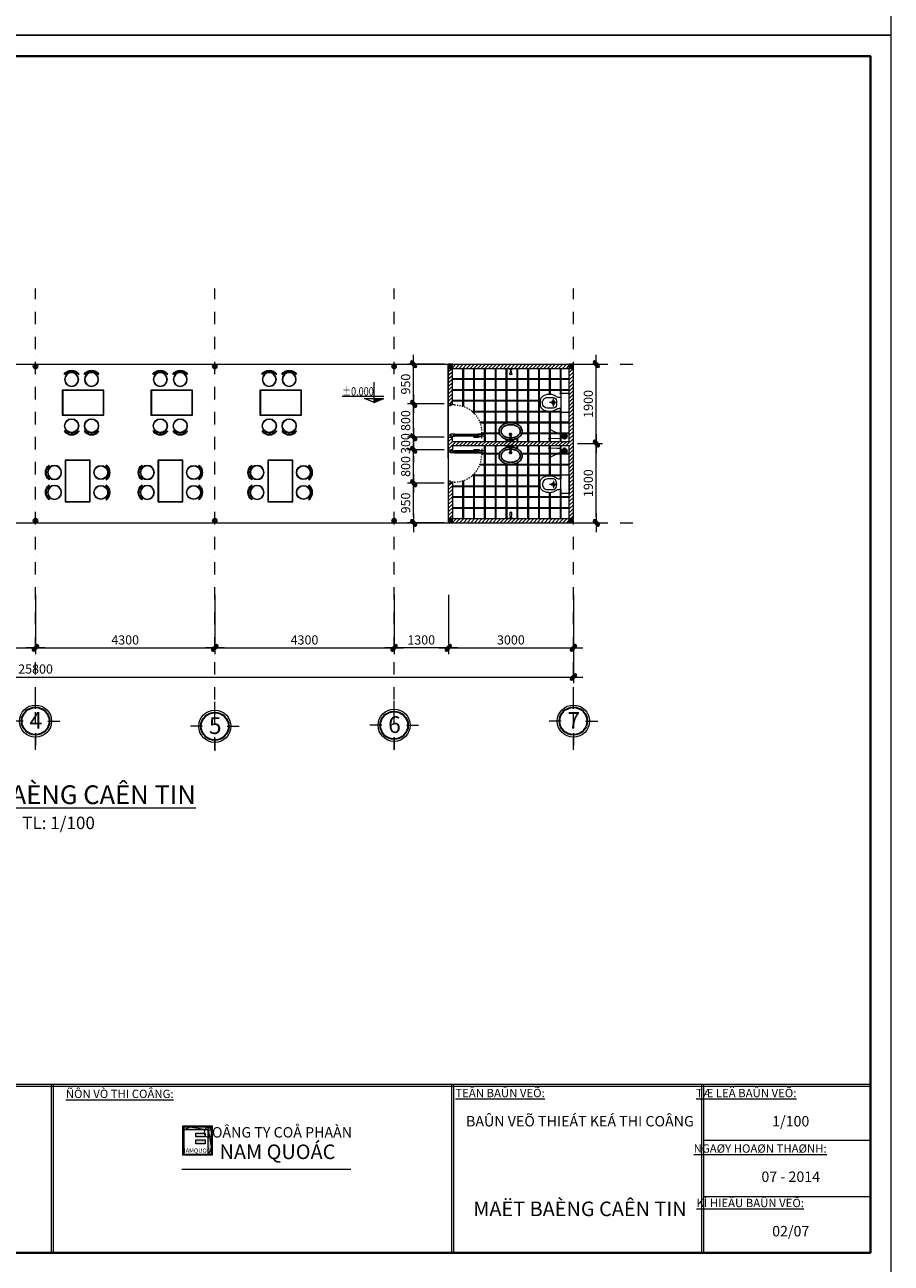
# Model space of a CAD drawing. Units: millimetres. Extents: x 198831 to 273975, y -126062 to 111538.
# Drawn here: x 220051 to 240831, y 22688 to 52388 of the extents above; entities that cross this region are included whole.
import ezdxf
from ezdxf.enums import TextEntityAlignment as Align

# ---------------------------------------------------------------- set-up
doc = ezdxf.new("R2010")
doc.units = ezdxf.units.MM
doc.header["$LTSCALE"] = 2
doc.header["$MEASUREMENT"] = 0
doc.header["$PDMODE"] = 2
doc.header["$PDSIZE"] = 5
doc.linetypes.add('ACAD_ISO03W100', pattern=[30, 12, -18])
doc.linetypes.add('DASHDOT', pattern=[1, 0.5, -0.25, 0, -0.25])
for name, color, linetype, lineweight in [('1. CENTER', 8, 'DASHDOT', 9), ('2.NET CAT', 252, 'ACAD_ISO03W100', 18), ('BASIC_LINE 0.2', 7, 'Continuous', 20), ('DIMENSION', 250, 'Continuous', 9), ('HATCH', 241, 'Continuous', 18), ('HATCH BT', 38, 'Continuous', 15), ('HATCH GACH', 1, 'Continuous', 18), ('NET THAY  0.15', 252, 'Continuous', 15), ('NET THAY  0.2', 252, 'Continuous', 20), ('TEXT 1', 154, 'Continuous', 15), ('TEXT 2', 2, 'Continuous', 15), ('THEP 0.3', 2, 'Continuous', 30), ('THEP 0.5', 1, 'Continuous', 40), ('VAT DUNG', 4, 'Continuous', 15)]:
    doc.layers.add(name, color=color, linetype=linetype, lineweight=lineweight)
doc.layers.add('2-WC', color=3, linetype='Continuous')
doc.layers.add('FUR', color=23, linetype='Continuous')
doc.styles.add('HN_FONT', font='VHELVCN0.TTF')
doc.styles.add('HN_GHI CHU', font='VNAROUND.TTF')
doc.styles.get("Standard").update_dxf_attribs({"font": 'VHELVCN0.TTF'})
doc.dimstyles.new('HN_100', dxfattribs={"dimtxt": 220, "dimasz": 150, "dimexe": 150, "dimexo": 100, "dimgap": 80, "dimtad": 1, "dimdec": 0, "dimzin": 0, "dimdsep": 46, "dimtxsty": 'HN_GHI CHU', "dimblk": 'TICK', "dimcen": 10, "dimclrd": 250, "dimclre": 250, "dimclrt": 3, "dimadec": 0, "dimazin": 0, "dimtfac": 1, "dimtdec": 0, "dimtix": 1, "dimtofl": 0, "dimtmove": 2, "dimatfit": 3, "dimldrblk": 'CLOSEDBLANK', "dimfxl": 1, "dimtolj": 1, "dimtzin": 0, "dimlwd": -1, "dimlwe": -1, "dimarcsym": 0})
doc.dimstyles.new('HN_50', dxfattribs={"dimtxt": 220, "dimasz": 100, "dimexe": 150, "dimexo": 100, "dimgap": 80, "dimtad": 1, "dimdec": 0, "dimlfac": 0.5, "dimzin": 0, "dimdsep": 46, "dimtxsty": 'HN_GHI CHU', "dimblk": 'TICK', "dimcen": 10, "dimclrd": 256, "dimclre": 256, "dimclrt": 3, "dimadec": 0, "dimazin": 0, "dimtm": 1e-09, "dimtfac": 1, "dimtdec": 0, "dimtix": 1, "dimtofl": 0, "dimtmove": 2, "dimatfit": 3, "dimfxl": 1, "dimtolj": 1, "dimtzin": 0, "dimlwd": -1, "dimlwe": -1, "dimarcsym": 0})

# ---------------------------------------------------------------- blocks, each defined once
blk = doc.blocks.new('TICK')
at = {"layer": 'DIMENSION'}
h = blk.add_hatch(color=6, dxfattribs=at)
h.paths.add_polyline_path([(0.35, 0), (-0.35, 0), (-0.46, -0.1, 1), (-0.1, -0.46)])
h.paths.add_polyline_path([(0.1, 0.46), (-0.35, 0), (0.35, 0), (0.46, 0.1, 1)])
blk.add_line((-1.5, 0), (1.5, 0), dxfattribs=at)
at = {"layer": 'DIMENSION', "color": 7}
for p, q in [((0.1, 0.46), (-0.46, -0.1)), ((0.46, 0.1), (-0.1, -0.46))]:
    blk.add_line(p, q, dxfattribs=at)
for centre, start, end in [((0.28, 0.28), 315, 135), ((0.28, 0.28), 315, 135), ((-0.28, -0.28), 135, 315), ((-0.28, -0.28), 135, 315)]:
    blk.add_arc(centre, 0.25, start, end, dxfattribs=at)
blk = doc.blocks.new('*D77')
at = {"layer": 'Defpoints', "color": 0}
for p in [(216009, 38819), (220309, 38819), (220309, 37443)]:
    blk.add_point(p, dxfattribs=at)
at = {"layer": 'DIMENSION', "color": 250}
for p, q in [((216009, 38719), (216009, 37293)), ((220309, 38719), (220309, 37293)), ((216159, 37443), (220159, 37443))]:
    blk.add_line(p, q, dxfattribs=at)
at = {"layer": 'DIMENSION', "color": 250, "xscale": 150, "yscale": 150, "zscale": 150, "rotation": 180}
blk.add_blockref('TICK', (216009, 37443), dxfattribs=at)
at = {"layer": 'DIMENSION', "color": 250, "xscale": 150, "yscale": 150, "zscale": 150}
blk.add_blockref('TICK', (220309, 37443), dxfattribs=at)
at = {"layer": 'DIMENSION', "color": 3, "insert": (218159, 37635), "char_height": 220, "attachment_point": 5, "style": 'HN_GHI CHU'}
blk.add_mtext('\\A1;4300', dxfattribs=at)
blk = doc.blocks.new('_ClosedBlank')
at = {"color": 0, "linetype": 'ByBlock', "lineweight": -2}
for p, q in [((-1, 0.17), (0, 0)), ((-1, 0.17), (-1, -0.17)), ((0, 0), (-1, -0.17))]:
    blk.add_line(p, q, dxfattribs=at)
blk = doc.blocks.new('*D78')
at = {"layer": 'Defpoints', "color": 0}
for p in [(220309, 38819), (224609, 38819), (224609, 37443)]:
    blk.add_point(p, dxfattribs=at)
at = {"layer": 'DIMENSION', "color": 250}
for p, q in [((220309, 38719), (220309, 37293)), ((224609, 38719), (224609, 37293)), ((220459, 37443), (224459, 37443))]:
    blk.add_line(p, q, dxfattribs=at)
at = {"layer": 'DIMENSION', "color": 250, "xscale": 150, "yscale": 150, "zscale": 150, "rotation": 180}
blk.add_blockref('TICK', (220309, 37443), dxfattribs=at)
at = {"layer": 'DIMENSION', "color": 250, "xscale": 150, "yscale": 150, "zscale": 150}
blk.add_blockref('TICK', (224609, 37443), dxfattribs=at)
at = {"layer": 'DIMENSION', "color": 3, "insert": (222459, 37635), "char_height": 220, "attachment_point": 5, "style": 'HN_GHI CHU'}
blk.add_mtext('\\A1;4300', dxfattribs=at)
blk = doc.blocks.new('*D79')
at = {"layer": 'Defpoints', "color": 0}
for p in [(224609, 38819), (228909, 38819), (228909, 37443)]:
    blk.add_point(p, dxfattribs=at)
at = {"layer": 'DIMENSION', "color": 250}
for p, q in [((224609, 38719), (224609, 37293)), ((228909, 38719), (228909, 37293)), ((224759, 37443), (228759, 37443))]:
    blk.add_line(p, q, dxfattribs=at)
at = {"layer": 'DIMENSION', "color": 250, "xscale": 150, "yscale": 150, "zscale": 150, "rotation": 180}
blk.add_blockref('TICK', (224609, 37443), dxfattribs=at)
at = {"layer": 'DIMENSION', "color": 250, "xscale": 150, "yscale": 150, "zscale": 150}
blk.add_blockref('TICK', (228909, 37443), dxfattribs=at)
at = {"layer": 'DIMENSION', "color": 3, "insert": (226759, 37635), "char_height": 220, "attachment_point": 5, "style": 'HN_GHI CHU'}
blk.add_mtext('\\A1;4300', dxfattribs=at)
blk = doc.blocks.new('TRUC')
at = {"layer": 'BASIC_LINE 0.2'}
for p, q in [((0, 293), (0, 585)), ((-293, 0), (-585, 0)), ((293, 0), (585, 0)), ((0, -293), (0, -585))]:
    blk.add_line(p, q, dxfattribs=at)
blk.add_circle((0, 0), 386, dxfattribs=at)
at = {"layer": 'THEP 0.3'}
blk.add_circle((0, 0), 332, dxfattribs=at)
at = {"layer": 'BASIC_LINE 0.2', "style": 'HN_GHI CHU'}
blk.add_attdef('A', text='', height=300, dxfattribs=at).set_placement((9, 16), align=Align.MIDDLE_CENTER)
blk = doc.blocks.new('mb-d800')
for points in [[(25, 750), (0, 750), (0, 600), (5, 600), (5, 725), (25, 725)], [(25, 850), (25, 150)], [(45, 700), (25, 700), (25, 800), (75, 800), (75, 700), (55, 700)], [(75, 150), (75, 850)], [(0, 100), (25, 100), (25, 50), (50, 50), (50, 0), (0, 0), (0, 100)], [(55, 150), (75, 150), (75, 50), (25, 50), (25, 150), (45, 150)], [(800, 100), (775, 100), (775, 50), (750, 50), (750, 0), (800, 0), (800, 100)]]:
    blk.add_lwpolyline(points)
blk.add_lwpolyline([(45, 725), (55, 725), (55, 125), (45, 125)], close=True)
at = {"layer": '2.NET CAT'}
blk.add_lwpolyline([(-25, 800), (125, 800, -0.414214), (775, 150), (775, 100)], format="xyb", dxfattribs=at)
blk = doc.blocks.new('xibet')
for p, q in [((0, -200), (0, 0)), ((0, 0), (450, 0)), ((450, 0), (450, -200)), ((450, -200), (0, -200)), ((231, -292), (231, -470)), ((100, -386), (100, -521)), ((141, -381), (320, -381)), ((275, -306), (180, -306)), ((355, -521), (355, -386)), ((220, -641), (235, -641))]:
    blk.add_line(p, q)
blk.add_lwpolyline([(350, -200), (352, -233), (357, -261), (364, -284), (373, -303), (383, -321), (394, -337), (404, -354), (412, -372), (419, -392), (424, -414), (427, -437), (429, -461), (428, -486), (426, -510), (422, -534), (417, -557), (410, -579), (402, -598), (393, -616), (383, -633), (372, -647), (360, -660), (347, -671), (334, -680), (321, -687), (308, -692), (294, -696), (281, -698), (267, -699), (253, -700), (239, -700), (225, -700), (211, -700), (197, -700), (183, -699), (169, -698), (156, -696), (142, -692), (129, -687), (116, -680), (103, -671), (90, -660), (78, -647), (67, -633), (57, -616), (48, -598), (40, -579), (33, -557), (28, -534), (24, -510), (22, -486), (21, -461), (23, -437), (26, -414), (31, -392), (38, -372), (46, -354), (56, -337), (67, -321), (77, -303), (86, -284), (93, -261), (98, -233), (100, -200)])
blk.add_circle((231, -381), 43.7)
for centre, radius, start, end in [((180, -386), 80, 90, 180), ((220, -521), 120, 180, 270), ((235, -521), 120, 270, 0), ((275, -386), 80, 0, 90)]:
    blk.add_arc(centre, radius, start, end)
blk = doc.blocks.new('PHEU')
at = {"layer": 'FUR', "ltscale": 50}
for centre, radius in [((0, 0), 60), ((0, 0), 50), ((-34, 0), 5), ((-24, 24), 5), ((0, 0), 20), ((0, 34), 5), ((24, 24), 5), ((34, 0), 5), ((-24, -24), 5), ((0, -34), 5), ((24, -24), 5)]:
    blk.add_circle(centre, radius, dxfattribs=at)
blk = doc.blocks.new('COTE')
at = {"layer": 'HATCH'}
blk.add_hatch(color=256, dxfattribs=at).paths.add_polyline_path([(257, 108), (0, 108), (0, 0)])
at = {"layer": 'BASIC_LINE 0.2'}
for p, q in [((0, 0), (0, 538)), ((257, 156), (-852, 156)), ((0, 0), (-257, 108)), ((-257, 108), (257, 108)), ((0, 0), (257, 108))]:
    blk.add_line(p, q, dxfattribs=at)
at = {"layer": 'TEXT 1', "style": 'HN_FONT'}
blk.add_attdef('±0.000', text='', height=220, dxfattribs=at).set_placement((-7, 184), align=Align.RIGHT)
blk = doc.blocks.new('GHE')
at = {"layer": 'VAT DUNG'}
for p, q in [((117, 162), (129, 178)), ((142, 94), (168, 110)), ((152, 77), (178, 92)), ((170, 10), (200, 10)), ((117, -162), (129, -178)), ((142, -94), (168, -110)), ((152, -77), (178, -92)), ((170, -10), (200, -10))]:
    blk.add_line(p, q, dxfattribs=at)
for radius in [170, 160]:
    blk.add_circle((0, 0), radius, dxfattribs=at)
for radius in [200, 220]:
    blk.add_arc((0, 0), radius, 305.8437, 54.1563, dxfattribs=at)
blk = doc.blocks.new('ban-ghe')
at = {"layer": 'VAT DUNG'}
for p, q in [((10, -10), (0, 0)), ((590, -10), (600, 0)), ((0, -1000), (10, -990)), ((600, -1000), (590, -990))]:
    blk.add_line(p, q, dxfattribs=at)
for points in [[(0, -1000), (600, -1000), (600, 0), (0, 0)], [(10, -990), (590, -990), (590, -10), (10, -10)]]:
    blk.add_lwpolyline(points, close=True, dxfattribs=at)
at = {"layer": 'VAT DUNG', "xscale": -1}
for p in [(-256, -298), (-256, -776)]:
    blk.add_blockref('GHE', p, dxfattribs=at)
at = {"layer": 'VAT DUNG'}
for p in [(856, -298), (856, -776)]:
    blk.add_blockref('GHE', p, dxfattribs=at)
blk = doc.blocks.new('*D75')
at = {"layer": 'Defpoints', "color": 0}
for p in [(207409, 38819), (233209, 38819), (233209, 36746)]:
    blk.add_point(p, dxfattribs=at)
at = {"layer": 'DIMENSION', "color": 250}
for p, q in [((207409, 38719), (207409, 36596)), ((233209, 38719), (233209, 36596)), ((207559, 36746), (233059, 36746))]:
    blk.add_line(p, q, dxfattribs=at)
at = {"layer": 'DIMENSION', "color": 250, "xscale": 150, "yscale": 150, "zscale": 150, "rotation": 180}
blk.add_blockref('TICK', (207409, 36746), dxfattribs=at)
at = {"layer": 'DIMENSION', "color": 250, "xscale": 150, "yscale": 150, "zscale": 150}
blk.add_blockref('TICK', (233209, 36746), dxfattribs=at)
at = {"layer": 'DIMENSION', "color": 3, "insert": (220309, 36938), "char_height": 220, "attachment_point": 5, "style": 'HN_GHI CHU'}
blk.add_mtext('\\A1;25800', dxfattribs=at)
blk = doc.blocks.new('*D88')
at = {"layer": 'Defpoints', "color": 0}
for p in [(230209, 38819), (233209, 38819), (233209, 37443)]:
    blk.add_point(p, dxfattribs=at)
at = {"layer": 'DIMENSION', "color": 250}
for p, q in [((230209, 38719), (230209, 37293)), ((233209, 38719), (233209, 37293)), ((230359, 37443), (233059, 37443))]:
    blk.add_line(p, q, dxfattribs=at)
at = {"layer": 'DIMENSION', "color": 250, "xscale": 150, "yscale": 150, "zscale": 150, "rotation": 180}
blk.add_blockref('TICK', (230209, 37443), dxfattribs=at)
at = {"layer": 'DIMENSION', "color": 250, "xscale": 150, "yscale": 150, "zscale": 150}
blk.add_blockref('TICK', (233209, 37443), dxfattribs=at)
at = {"layer": 'DIMENSION', "color": 3, "insert": (231709, 37635), "char_height": 220, "attachment_point": 5, "style": 'HN_GHI CHU'}
blk.add_mtext('\\A1;3000', dxfattribs=at)
blk = doc.blocks.new('*D89')
at = {"layer": 'Defpoints', "color": 0}
for p in [(228909, 38819), (230209, 38819), (228909, 37443)]:
    blk.add_point(p, dxfattribs=at)
at = {"layer": 'DIMENSION', "color": 250}
for p, q in [((228909, 38719), (228909, 37293)), ((230209, 38719), (230209, 37293)), ((230059, 37443), (229059, 37443))]:
    blk.add_line(p, q, dxfattribs=at)
at = {"layer": 'DIMENSION', "color": 250, "xscale": 150, "yscale": 150, "zscale": 150, "rotation": 180}
blk.add_blockref('TICK', (228909, 37443), dxfattribs=at)
at = {"layer": 'DIMENSION', "color": 250, "xscale": 150, "yscale": 150, "zscale": 150}
blk.add_blockref('TICK', (230209, 37443), dxfattribs=at)
at = {"layer": 'DIMENSION', "color": 3, "insert": (229559, 37635), "char_height": 220, "attachment_point": 5, "style": 'HN_GHI CHU'}
blk.add_mtext('\\A1;1300', dxfattribs=at)
blk = doc.blocks.new('voi nuoc')
at = {"color": 0, "linetype": 'ByBlock'}
for p, q in [((0, -94), (0, 0)), ((16, -78), (16, -16)), ((107, -33), (16, -37)), ((16, -56), (107, -61))]:
    blk.add_line(p, q, dxfattribs=at)
at = {"color": 0, "linetype": 'ByBlock', "extrusion": (0, 0, -1)}
for centre, major_axis, start_param, end_param in [((-6, -22), (-16.2, 16.2), 1.067272, 2.07432), ((-6, -72), (16.2, 16.2), 1.067272, 2.07432), ((16, -39), (-11.7, 11.7), 0.754594, 2.181332), ((16, -54), (11.7, 11.7), 0.960261, 2.386998), ((103, -13), (13.8, 13.8), 1.614992, 2.188211), ((103, -80), (-13.8, 13.8), 0.953382, 1.526601), ((133, -41), (15, 15), 4.597793, 4.976841), ((133, -53), (-15, 15), 4.447937, 4.826985), ((130, -36), (10.6, 10.6), -1.306344, -0.785398), ((130, -58), (-10.6, 10.6), 3.926991, 4.447937), ((130, -36), (-10.6, 10.6), 0.785398, 1.306344), ((130, -58), (10.6, 10.6), 1.835249, 2.356194), ((127, -41), (-15, 15), 1.306344, 1.730951), ((110, -47), (24.7, 24.7), 0.165342, 1.405454), ((127, -53), (-15, 15), 2.981438, 3.406045), ((122, -45), (19.2, 19.2), 0.160155, 0.494857), ((122, -49), (-19.2, 19.2), 2.646735, 2.981438), ((115, -47), (-24.9, 24.9), 2.065654, 2.356194), ((115, -47), (-24.9, 24.9), 2.356194, 2.646735)]:
    blk.add_ellipse(centre, major_axis=major_axis, ratio=1, start_param=start_param, end_param=end_param, dxfattribs=at)
blk = doc.blocks.new('*D90')
at = {"layer": 'Defpoints', "color": 0}
for p in [(229377, 41395), (230209, 41395), (230209, 40445)]:
    blk.add_point(p, dxfattribs=at)
at = {"layer": 'DIMENSION', "color": 250}
for p, q in [((230109, 41395), (229227, 41395)), ((229377, 40595), (229377, 41245)), ((230109, 40445), (229227, 40445))]:
    blk.add_line(p, q, dxfattribs=at)
at = {"layer": 'DIMENSION', "color": 250, "xscale": 150, "yscale": 150, "zscale": 150}
for p, rotation in [((229377, 41395), 90), ((229377, 40445), 270)]:
    blk.add_blockref('TICK', p, dxfattribs=dict(at, rotation=rotation))
at = {"layer": 'DIMENSION', "color": 3, "insert": (229185, 40920), "char_height": 220, "attachment_point": 5, "rotation": 90, "style": 'HN_GHI CHU'}
blk.add_mtext('\\A1;950', dxfattribs=at)
blk = doc.blocks.new('*D91')
at = {"layer": 'Defpoints', "color": 0}
for p in [(229377, 42195), (230209, 42195), (230209, 41395)]:
    blk.add_point(p, dxfattribs=at)
at = {"layer": 'DIMENSION', "color": 250}
for p, q in [((230109, 42195), (229227, 42195)), ((229377, 41545), (229377, 42045)), ((230109, 41395), (229227, 41395))]:
    blk.add_line(p, q, dxfattribs=at)
at = {"layer": 'DIMENSION', "color": 250, "xscale": 150, "yscale": 150, "zscale": 150}
for p, rotation in [((229377, 42195), 90), ((229377, 41395), 270)]:
    blk.add_blockref('TICK', p, dxfattribs=dict(at, rotation=rotation))
at = {"layer": 'DIMENSION', "color": 3, "insert": (229185, 41795), "char_height": 220, "attachment_point": 5, "rotation": 90, "style": 'HN_GHI CHU'}
blk.add_mtext('\\A1;800', dxfattribs=at)
blk = doc.blocks.new('*D92')
at = {"layer": 'Defpoints', "color": 0}
for p in [(229377, 42495), (230209, 42495), (230209, 42195)]:
    blk.add_point(p, dxfattribs=at)
at = {"layer": 'DIMENSION', "color": 250}
for p, q in [((229377, 42645), (229377, 42795)), ((230109, 42495), (229227, 42495)), ((230109, 42195), (229227, 42195)), ((229377, 42045), (229377, 41895))]:
    blk.add_line(p, q, dxfattribs=at)
at = {"layer": 'DIMENSION', "color": 250, "xscale": 150, "yscale": 150, "zscale": 150}
for p, rotation in [((229377, 42495), 270), ((229377, 42195), 90)]:
    blk.add_blockref('TICK', p, dxfattribs=dict(at, rotation=rotation))
at = {"layer": 'DIMENSION', "color": 3, "insert": (229185, 42345), "char_height": 220, "attachment_point": 5, "rotation": 90, "style": 'HN_GHI CHU'}
blk.add_mtext('\\A1;300', dxfattribs=at)
blk = doc.blocks.new('*D93')
at = {"layer": 'Defpoints', "color": 0}
for p in [(229377, 43295), (230209, 43295), (230209, 42495)]:
    blk.add_point(p, dxfattribs=at)
at = {"layer": 'DIMENSION', "color": 250}
for p, q in [((230109, 43295), (229227, 43295)), ((229377, 42645), (229377, 43145)), ((230109, 42495), (229227, 42495))]:
    blk.add_line(p, q, dxfattribs=at)
at = {"layer": 'DIMENSION', "color": 250, "xscale": 150, "yscale": 150, "zscale": 150}
for p, rotation in [((229377, 43295), 90), ((229377, 42495), 270)]:
    blk.add_blockref('TICK', p, dxfattribs=dict(at, rotation=rotation))
at = {"layer": 'DIMENSION', "color": 3, "insert": (229185, 42895), "char_height": 220, "attachment_point": 5, "rotation": 90, "style": 'HN_GHI CHU'}
blk.add_mtext('\\A1;800', dxfattribs=at)
blk = doc.blocks.new('*D94')
at = {"layer": 'Defpoints', "color": 0}
for p in [(229377, 44245), (230209, 44245), (230209, 43295)]:
    blk.add_point(p, dxfattribs=at)
at = {"layer": 'DIMENSION', "color": 250}
for p, q in [((230109, 44245), (229227, 44245)), ((229377, 43445), (229377, 44095)), ((230109, 43295), (229227, 43295))]:
    blk.add_line(p, q, dxfattribs=at)
at = {"layer": 'DIMENSION', "color": 250, "xscale": 150, "yscale": 150, "zscale": 150}
for p, rotation in [((229377, 44245), 90), ((229377, 43295), 270)]:
    blk.add_blockref('TICK', p, dxfattribs=dict(at, rotation=rotation))
at = {"layer": 'DIMENSION', "color": 3, "insert": (229185, 43770), "char_height": 220, "attachment_point": 5, "rotation": 90, "style": 'HN_GHI CHU'}
blk.add_mtext('\\A1;950', dxfattribs=at)
blk = doc.blocks.new('*D95')
at = {"layer": 'Defpoints', "color": 0}
for p in [(233209, 42345), (233758, 42345), (233209, 40445)]:
    blk.add_point(p, dxfattribs=at)
at = {"layer": 'DIMENSION', "color": 250}
for p, q in [((233309, 42345), (233908, 42345)), ((233758, 40595), (233758, 42195)), ((233309, 40445), (233908, 40445))]:
    blk.add_line(p, q, dxfattribs=at)
at = {"layer": 'DIMENSION', "color": 250, "xscale": 150, "yscale": 150, "zscale": 150}
for p, rotation in [((233758, 42345), 90), ((233758, 40445), 270)]:
    blk.add_blockref('TICK', p, dxfattribs=dict(at, rotation=rotation))
at = {"layer": 'DIMENSION', "color": 3, "insert": (233566, 41395), "char_height": 220, "attachment_point": 5, "rotation": 90, "style": 'HN_GHI CHU'}
blk.add_mtext('\\A1;1900', dxfattribs=at)
blk = doc.blocks.new('*D96')
at = {"layer": 'Defpoints', "color": 0}
for p in [(233209, 44245), (233758, 44245), (233209, 42345)]:
    blk.add_point(p, dxfattribs=at)
at = {"layer": 'DIMENSION', "color": 250}
for p, q in [((233309, 44245), (233908, 44245)), ((233758, 42495), (233758, 44095)), ((233309, 42345), (233908, 42345))]:
    blk.add_line(p, q, dxfattribs=at)
at = {"layer": 'DIMENSION', "color": 250, "xscale": 150, "yscale": 150, "zscale": 150}
for p, rotation in [((233758, 44245), 90), ((233758, 42345), 270)]:
    blk.add_blockref('TICK', p, dxfattribs=dict(at, rotation=rotation))
at = {"layer": 'DIMENSION', "color": 3, "insert": (233566, 43295), "char_height": 220, "attachment_point": 5, "rotation": 90, "style": 'HN_GHI CHU'}
blk.add_mtext('\\A1;1900', dxfattribs=at)

msp = doc.modelspace()

# ---------------------------------------------------------------- hatches: boundary and pattern name
at = {"layer": 'HATCH'}
h = msp.add_hatch(color=256, dxfattribs=at)
h.paths.add_polyline_path([(224493.97, 25927.29), (224464.45, 25935.2), (224442.85, 25913.59), (224450.75, 25884.07), (224480.27, 25876.16), (224501.88, 25897.77)], flags=0)
h.paths.add_polyline_path([(224546.75, 25980.07), (223842.75, 25980.07), (223842.75, 25276.07), (224546.75, 25276.07)])
h.paths.add_polyline_path([(224527.55, 25960.87), (224527.55, 25295.27), (223861.95, 25295.27), (223861.95, 25960.87)], flags=16)
h.paths.add_polyline_path([(224493.97, 25927.29), (224501.88, 25897.77), (224480.27, 25876.16), (224450.75, 25884.07), (224527.55, 25448.87), (224450.75, 25295.27), (224450.75, 25884.07), (223861.95, 25884.07), (224015.66, 25960.87), (224450.75, 25884.07), (224442.85, 25913.59), (224464.45, 25935.2)], flags=0)
h.paths.add_polyline_path([(224373.03, 25806.66), (224373.03, 25716.09), (224149.63, 25716.09), (224149.63, 25806.66)], flags=0)
h.paths.add_polyline_path([(224373.03, 25645.42), (224373.03, 25554.84), (224149.63, 25554.84), (224149.63, 25645.42)], flags=0)
h.paths.add_polyline_path([(223846.75, 25465.21), (224467.57, 25465.21), (224467.57, 25299.33), (223846.75, 25299.33)], flags=24)
h = msp.add_hatch(color=256, dxfattribs=at)
h.paths.add_polyline_path([(224015.66, 25960.87), (223861.95, 25884.07), (224450.75, 25884.07)])
h.paths.add_polyline_path([(224450.75, 25884.07), (224450.75, 25295.27), (224527.55, 25448.87)])
at = {"layer": 'HATCH BT'}
for points in [[(230308.61, 44245.45), (230208.61, 44245.45), (230208.61, 44145.45), (230308.61, 44145.45)], [(233208.61, 44245.45), (233108.61, 44245.45), (233108.61, 44145.45), (233208.61, 44145.45)], [(230308.61, 40545.45), (230208.61, 40545.45), (230208.61, 40445.45), (230308.61, 40445.45)], [(233208.61, 40545.45), (233108.61, 40545.45), (233108.61, 40445.45), (233208.61, 40445.45)]]:
    msp.add_hatch(color=256, dxfattribs=at).paths.add_polyline_path(points)
at = {"layer": 'HATCH GACH'}
h = msp.add_hatch(dxfattribs=at)
h.set_pattern_fill('ANSI31', color=256, scale=500, style=0)
h.paths.add_polyline_path([(230208.61, 43295.41), (230308.61, 43295.41), (230308.61, 44145.45), (230208.61, 44145.45)])
h.paths.add_polyline_path([(230208.61, 42195.45), (230308.61, 42195.45), (230308.61, 42295.45), (233108.61, 42295.45), (233108.61, 40545.45), (233208.61, 40545.45), (233208.61, 44145.45), (233108.61, 44145.45), (233108.61, 42395.45), (230308.61, 42395.45), (230308.61, 42495.45), (230208.61, 42495.45)])
h.paths.add_polyline_path([(230308.61, 41395.49), (230208.61, 41395.49), (230208.61, 40545.45), (230308.61, 40545.45)])
h = msp.add_hatch(dxfattribs=at)
h.set_pattern_fill('ANSI31', color=256, scale=500, style=0)
h.set_pattern_definition([(45, (-700, 0), (-44.194174, 44.194174), [])])
h.paths.add_polyline_path([(230308.61, 44145.45), (230208.61, 44145.45), (230208.61, 43695.45), (230308.61, 43695.45)])
h = msp.add_hatch(dxfattribs=at)
h.set_pattern_fill('ANSI31', color=256, scale=500, style=0)
h.paths.add_polyline_path([(233108.61, 44245.45), (230308.61, 44245.45), (230308.61, 44145.45), (233108.61, 44145.45)])
h = msp.add_hatch(dxfattribs=at)
h.set_pattern_fill('ANSI31', color=256, scale=500, style=0)
h.paths.add_polyline_path([(233108.61, 40545.45), (230308.61, 40545.45), (230308.61, 40445.45), (233108.61, 40445.45)])

# ---------------------------------------------------------------- linework, layer by layer
at = {"layer": '1. CENTER', "ltscale": 300}
for p, q in [((220308.61, 35003.46), (220308.61, 46060.1)), ((224608.61, 35003.46), (224608.61, 46060.1)), ((228908.61, 35003.46), (228908.61, 46060.1)), ((233208.61, 35003.46), (233208.61, 46060.1)), ((207328.28, 44245.45), (234689.8, 44245.45)), ((207328.28, 40445.45), (234689.8, 40445.45))]:
    msp.add_line(p, q, dxfattribs=at)
at = {"layer": '2-WC', "linetype": 'Continuous'}
for points in [[(231980.31, 42638.81, 0.13639911), (231957.54, 42720.72, 0.10696993), (231892.13, 42790.18, 0.08139384), (231806.74, 42830.37, 0.06946845), (231702.26, 42844.95, 0.06946845), (231597.77, 42830.37, 0.08139384), (231512.38, 42790.18, 0.10696993), (231446.97, 42720.72, 0.13639911), (231424.2, 42638.81, 0.13639911), (231446.97, 42556.9, 0.10696993), (231512.38, 42487.44, 0.08139384), (231597.77, 42447.25, 0.06946845), (231702.26, 42432.66, 0.06946845), (231806.74, 42447.25, 0.08139384), (231892.13, 42487.44, 0.10696993), (231957.54, 42556.9, 0.13639911)], [(231932.37, 42638.81, 0.13639911), (231916.48, 42695.98, 0.10696993), (231864.97, 42750.68, 0.08139384), (231793.61, 42784.26, 0.06946845), (231702.26, 42797.01, 0.06946845), (231610.9, 42784.26, 0.08139384), (231539.54, 42750.68, 0.10696993), (231488.03, 42695.98, 0.13639911), (231472.14, 42638.81, 0.13639911), (231488.03, 42581.64, 0.10696993), (231539.54, 42526.94, 0.08139384), (231610.9, 42493.36, 0.06946845), (231702.26, 42480.61, 0.06946845), (231793.61, 42493.36, 0.08139384), (231864.97, 42526.94, 0.10696993), (231916.48, 42581.64, 0.13639911)], [(231980.31, 42052.09, -0.13639911), (231957.54, 41970.18, -0.10696993), (231892.13, 41900.72, -0.08139384), (231806.74, 41860.54, -0.06946845), (231702.26, 41845.95, -0.06946845), (231597.77, 41860.54, -0.08139384), (231512.38, 41900.72, -0.10696993), (231446.97, 41970.18, -0.13639911), (231424.2, 42052.09, -0.13639911), (231446.97, 42134.01, -0.10696993), (231512.38, 42203.47, -0.08139384), (231597.77, 42243.65, -0.06946845), (231702.26, 42258.24, -0.06946845), (231806.74, 42243.65, -0.08139384), (231892.13, 42203.47, -0.10696993), (231957.54, 42134.01, -0.13639911)], [(231932.37, 42052.09, -0.13639911), (231916.48, 41994.92, -0.10696993), (231864.97, 41940.23, -0.08139384), (231793.61, 41906.64, -0.06946845), (231702.26, 41893.89, -0.06946845), (231610.9, 41906.64, -0.08139384), (231539.54, 41940.23, -0.10696993), (231488.03, 41994.92, -0.13639911), (231472.14, 42052.09, -0.13639911), (231488.03, 42109.27, -0.10696993), (231539.54, 42163.96, -0.08139384), (231610.9, 42197.54, -0.06946845), (231702.26, 42210.3, -0.06946845), (231793.61, 42197.54, -0.08139384), (231864.97, 42163.96, -0.10696993), (231916.48, 42109.27, -0.13639911)]]:
    msp.add_lwpolyline(points, format="xyb", close=True, dxfattribs=at)
for points in [[(231740.99, 42564.21), (231701.79, 42564.21), (231662.59, 42564.21)], [(231701.79, 42599.3), (231701.79, 42535.11)], [(231718.64, 42433.8), (231768.9, 42433.8), (231768.9, 42414.63), (231768.9, 42395.45), (231701.79, 42395.45), (231634.67, 42395.45), (231634.67, 42414.63), (231634.67, 42433.8), (231684.93, 42433.8)], [(231718.64, 42257.1), (231768.9, 42257.1), (231768.9, 42276.28), (231768.9, 42295.45), (231701.79, 42295.45), (231634.67, 42295.45), (231634.67, 42276.28), (231634.67, 42257.1), (231684.93, 42257.1)], [(231670.45, 42405.04), (231733.12, 42405.04)], [(231670.45, 42285.86), (231733.12, 42285.86)], [(231673.02, 42414.63), (231683.05, 42414.63)], [(231673.02, 42276.28), (231683.05, 42276.28)], [(231730.55, 42414.63), (231720.53, 42414.63)], [(231730.55, 42276.28), (231720.53, 42276.28)], [(231740.99, 42126.69), (231701.79, 42126.69), (231662.59, 42126.69)], [(231701.79, 42091.61), (231701.79, 42155.8)]]:
    msp.add_lwpolyline(points, dxfattribs=at)
for points in [[(231733.12, 42424.22), (231723.93, 42424.22, -0.38583248), (231719.16, 42428.54), (231713.19, 42512.42, 0.27031427), (231690.38, 42512.42), (231684.42, 42428.54, -0.38583248), (231679.64, 42424.22), (231670.45, 42424.22)], [(231733.12, 42266.69), (231723.93, 42266.69, 0.38583248), (231719.16, 42262.36), (231713.19, 42178.49, -0.27031427), (231690.38, 42178.49), (231684.42, 42262.36, 0.38583248), (231679.64, 42266.69), (231670.45, 42266.69)]]:
    msp.add_lwpolyline(points, format="xyb", dxfattribs=at)
for centre, radius in [((231701.79, 42564.21), 23.97), ((231701.79, 42564.21), 19.18), ((231653.85, 42414.63), 19.18), ((231653.85, 42276.28), 19.18), ((231749.73, 42414.63), 19.18), ((231749.73, 42276.28), 19.18), ((231701.79, 42126.69), 23.97), ((231701.79, 42126.69), 19.18)]:
    msp.add_circle(centre, radius, dxfattribs=at)
at = {"layer": 'BASIC_LINE 0.2'}
for p, q in [((207408.61, 44245.45), (233208.61, 44245.45)), ((230208.61, 41995.45), (230208.61, 44245.45)), ((230208.61, 44245.45), (230208.61, 40445.45)), ((230308.61, 44145.45), (233208.61, 44145.45)), ((230308.61, 43295.41), (230308.61, 44145.45)), ((233108.61, 42395.45), (233108.61, 44245.45)), ((233208.61, 40445.45), (233208.61, 44245.45)), ((230308.61, 42395.45), (230308.61, 42495.45)), ((230308.61, 42395.45), (233108.61, 42395.45)), ((230308.61, 42295.45), (233108.61, 42295.45)), ((230308.61, 42295.45), (230308.61, 42195.45)), ((233108.61, 40445.45), (233108.61, 42295.45)), ((230308.61, 41395.49), (230308.61, 40545.45)), ((216008.61, 40445.45), (224608.61, 40445.45)), ((224608.61, 40445.45), (233208.61, 40445.45)), ((230208.61, 40545.45), (233208.61, 40545.45))]:
    msp.add_line(p, q, dxfattribs=at)
for points in [[(198830.8, 52137.69), (240830.8, 52137.69), (240830.8, 81837.69), (198830.8, 81837.69)], [(198830.8, 22437.69), (240830.8, 22437.69), (240830.8, 52137.69), (198830.8, 52137.69)]]:
    msp.add_lwpolyline(points, close=True, dxfattribs=at)
at = {"layer": 'BASIC_LINE 0.2', "const_width": 30}
msp.add_lwpolyline([(223816.74, 24942.43), (227873.75, 24942.43)], dxfattribs=at)
at = {"layer": 'DIMENSION'}
for p, q in [((224527.55, 25960.87), (223861.95, 25960.87)), ((223861.95, 25960.87), (223861.95, 25295.27)), ((223861.95, 25884.07), (224015.66, 25960.87)), ((224450.75, 25884.07), (223861.95, 25884.07)), ((224015.66, 25960.87), (224450.75, 25884.07)), ((224450.75, 25884.07), (224527.55, 25448.87)), ((224450.75, 25295.27), (224450.75, 25884.07)), ((224527.55, 25295.27), (224527.55, 25960.87)), ((223861.95, 25295.27), (224527.55, 25295.27)), ((224527.55, 25448.87), (224450.75, 25295.27))]:
    msp.add_line(p, q, dxfattribs=at)
for points in [[(223842.75, 25980.07), (224546.75, 25980.07), (224546.75, 25276.07), (223842.75, 25276.07)], [(223861.95, 25960.87), (224527.55, 25960.87), (224527.55, 25295.27), (223861.95, 25295.27)], [(224450.75, 25884.07), (224480.27, 25876.16), (224501.88, 25897.77), (224493.97, 25927.29), (224464.45, 25935.2), (224442.85, 25913.59)], [(224149.63, 25806.66), (224373.03, 25806.66), (224373.03, 25716.09), (224149.63, 25716.09)], [(224149.63, 25645.42), (224373.03, 25645.42), (224373.03, 25554.84), (224149.63, 25554.84)]]:
    msp.add_lwpolyline(points, close=True, dxfattribs=at)
at = {"layer": 'FUR'}
for p, q in [((230558.61, 44145.45), (230558.61, 43238.87)), ((230568.61, 44145.45), (230568.61, 43235.55)), ((230568.61, 44145.45), (230568.61, 43235.55)), ((230818.61, 44145.45), (230818.61, 43079.63)), ((230828.61, 44145.45), (230828.61, 43069.39)), ((230828.61, 44145.45), (230828.61, 43069.39)), ((231078.61, 44145.45), (231078.61, 42395.45)), ((231088.61, 44145.45), (231088.61, 42395.45)), ((231088.61, 44145.45), (231088.61, 42395.45)), ((231338.61, 44145.45), (231338.61, 42395.45)), ((231348.61, 44145.45), (231348.61, 42395.45)), ((231598.61, 44145.45), (231598.61, 42830.61)), ((231608.61, 44145.45), (231608.61, 42833.28)), ((231608.61, 44145.45), (231608.61, 42833.28)), ((231858.61, 44145.45), (231858.61, 42810.07)), ((231868.61, 44145.45), (231868.61, 42804.76)), ((231868.61, 44145.45), (231868.61, 42804.76)), ((232118.61, 44145.45), (232118.61, 42395.45)), ((232128.61, 44145.45), (232128.61, 42395.45)), ((232128.61, 44145.45), (232128.61, 42395.45)), ((232378.61, 44145.45), (232378.61, 42395.45)), ((232388.61, 44145.45), (232388.61, 42395.45)), ((232638.61, 44145.45), (232638.61, 43523.81)), ((232648.61, 44145.45), (232648.61, 43523.68)), ((232648.61, 44145.45), (232648.61, 43523.68)), ((232898.61, 44145.45), (232898.61, 43520.54)), ((232908.61, 44145.45), (232908.61, 43520.41)), ((232908.61, 44145.45), (232908.61, 43520.41)), ((230308.61, 43895.45), (231598.61, 43895.45)), ((230308.61, 43885.45), (231598.61, 43885.45)), ((231598.61, 43895.45), (233108.61, 43895.45)), ((231598.61, 43885.45), (233108.61, 43885.45)), ((230308.61, 43635.45), (233108.61, 43635.45)), ((230308.61, 43625.45), (233108.61, 43625.45)), ((230308.61, 43375.45), (232410.53, 43375.45)), ((230308.61, 43365.45), (232409.49, 43365.45)), ((230779.83, 43115.45), (232908.61, 43115.45)), ((230791.3, 43105.45), (232908.61, 43105.45)), ((232638.61, 43115.45), (232638.61, 42395.45)), ((232648.61, 43117.15), (232648.61, 42395.45)), ((232648.61, 43117.15), (232648.61, 42395.45)), ((232898.61, 43159.5), (232898.61, 42395.45)), ((232908.61, 43161.19), (232908.61, 42395.45)), ((232908.61, 43161.19), (232908.61, 42395.45)), ((230964.6, 42855.45), (233108.61, 42855.45)), ((230968.39, 42845.45), (233108.61, 42845.45)), ((231008.57, 42595.45), (231430.24, 42595.45)), ((231008.57, 42585.45), (231433.44, 42585.45)), ((231868.61, 42472.86), (231868.61, 42395.45)), ((231868.61, 42472.86), (231868.61, 42395.45)), ((231971.08, 42585.45), (233108.61, 42585.45)), ((231974.28, 42595.45), (233108.61, 42595.45)), ((231078.61, 42295.45), (231078.61, 40545.45)), ((231078.61, 40545.45), (231078.61, 42295.45)), ((231088.61, 42295.45), (231088.61, 40545.45)), ((231088.61, 42295.45), (231088.61, 40545.45)), ((231088.61, 40545.45), (231088.61, 42295.45)), ((231088.61, 40545.45), (231088.61, 42295.45)), ((231338.61, 42295.45), (231338.61, 40545.45)), ((231338.61, 40545.45), (231338.61, 42295.45)), ((231348.61, 42295.45), (231348.61, 40545.45)), ((231348.61, 40545.45), (231348.61, 42295.45)), ((231598.61, 42447.01), (231598.61, 42395.45)), ((231598.61, 42295.45), (231598.61, 42243.89)), ((231598.61, 42243.89), (231598.61, 42295.45)), ((231598.61, 42243.89), (231598.61, 42295.45)), ((231608.61, 42444.34), (231608.61, 42395.45)), ((231608.61, 42444.34), (231608.61, 42395.45)), ((231608.61, 42295.45), (231608.61, 42246.57)), ((231608.61, 42295.45), (231608.61, 42246.57)), ((231608.61, 42246.57), (231608.61, 42295.45)), ((231608.61, 42246.57), (231608.61, 42295.45)), ((231608.61, 42246.57), (231608.61, 42295.45)), ((231608.61, 42246.57), (231608.61, 42295.45)), ((231858.61, 42467.55), (231858.61, 42395.45)), ((231858.61, 42295.45), (231858.61, 42223.35)), ((231858.61, 42223.35), (231858.61, 42295.45)), ((231858.61, 42223.35), (231858.61, 42295.45)), ((231868.61, 42295.45), (231868.61, 42218.04)), ((231868.61, 42295.45), (231868.61, 42218.04)), ((231868.61, 42218.04), (231868.61, 42295.45)), ((231868.61, 42218.04), (231868.61, 42295.45)), ((231868.61, 42218.04), (231868.61, 42295.45)), ((231868.61, 42218.04), (231868.61, 42295.45)), ((232118.61, 42295.45), (232118.61, 40545.45)), ((232118.61, 40545.45), (232118.61, 42295.45)), ((232128.61, 42295.45), (232128.61, 40545.45)), ((232128.61, 42295.45), (232128.61, 40545.45)), ((232128.61, 40545.45), (232128.61, 42295.45)), ((232128.61, 40545.45), (232128.61, 42295.45)), ((232378.61, 42295.45), (232378.61, 40545.45)), ((232378.61, 40545.45), (232378.61, 42295.45)), ((232388.61, 42295.45), (232388.61, 40545.45)), ((232388.61, 40545.45), (232388.61, 42295.45)), ((232638.61, 42295.45), (232638.61, 41573.81)), ((232638.61, 41575.45), (232638.61, 42295.45)), ((232648.61, 42295.45), (232648.61, 41573.89)), ((232648.61, 42295.45), (232648.61, 41573.89)), ((232648.61, 41573.76), (232648.61, 42295.45)), ((232648.61, 41573.76), (232648.61, 42295.45)), ((232898.61, 42295.45), (232898.61, 41496)), ((232898.61, 41531.41), (232898.61, 42295.45)), ((232908.61, 42295.45), (232908.61, 41495.45)), ((232908.61, 42295.45), (232908.61, 41495.45)), ((232908.61, 41529.71), (232908.61, 42295.45)), ((232908.61, 41529.71), (232908.61, 42295.45)), ((231008.57, 42105.45), (231433.44, 42105.45)), ((231008.57, 42095.45), (231430.24, 42095.45)), ((231858.61, 41880.84), (231858.61, 40545.45)), ((231858.61, 40545.45), (231858.61, 41880.84)), ((231868.61, 41886.15), (231868.61, 40545.45)), ((231868.61, 41886.15), (231868.61, 40545.45)), ((231868.61, 40545.45), (231868.61, 41886.15)), ((231868.61, 40545.45), (231868.61, 41886.15)), ((231971.08, 42105.45), (233108.61, 42105.45)), ((231974.28, 42095.45), (233108.61, 42095.45)), ((230791.3, 41585.45), (232908.61, 41585.45)), ((230818.61, 41611.76), (230818.61, 40545.45)), ((230818.61, 40545.45), (230818.61, 41611.27)), ((230828.61, 41621.84), (230828.61, 40545.45)), ((230828.61, 41621.84), (230828.61, 40545.45)), ((230828.61, 40545.45), (230828.61, 41621.51)), ((230828.61, 40545.45), (230828.61, 41621.51)), ((230964.6, 41835.45), (233108.61, 41835.45)), ((230968.39, 41845.45), (233108.61, 41845.45)), ((231598.61, 41860.3), (231598.61, 40545.45)), ((231598.61, 40545.45), (231598.61, 41860.3)), ((231608.61, 41857.62), (231608.61, 40545.45)), ((231608.61, 41857.62), (231608.61, 40545.45)), ((231608.61, 40545.45), (231608.61, 41857.62)), ((231608.61, 40545.45), (231608.61, 41857.62)), ((230308.61, 41325.45), (232409.49, 41325.45)), ((230308.61, 41315.45), (232410.53, 41315.45)), ((230558.61, 41452.27), (230558.61, 40545.45)), ((230558.61, 40545.45), (230558.61, 41452.03)), ((230568.61, 41455.61), (230568.61, 40545.45)), ((230568.61, 41455.61), (230568.61, 40545.45)), ((230568.61, 40545.45), (230568.61, 41455.35)), ((230568.61, 40545.45), (230568.61, 41455.35)), ((230779.83, 41575.45), (232908.61, 41575.45)), ((230308.61, 41065.45), (233108.61, 41065.45)), ((230308.61, 41055.45), (233108.61, 41055.45)), ((232638.61, 41167.1), (232638.61, 40545.45)), ((232638.61, 40545.45), (232638.61, 41167.1)), ((232648.61, 40545.45), (232648.61, 41167.22)), ((232648.61, 40545.45), (232648.61, 41167.22)), ((232648.61, 41167.01), (232648.61, 40545.45)), ((232648.61, 41167.01), (232648.61, 40545.45)), ((232898.61, 41244.9), (232898.61, 40545.45)), ((232898.61, 40545.45), (232898.61, 41170.37)), ((232908.61, 41245.45), (232908.61, 40545.45)), ((232908.61, 41245.45), (232908.61, 40545.45)), ((232908.61, 40545.45), (232908.61, 41170.49)), ((232908.61, 40545.45), (232908.61, 41170.49)), ((230308.61, 40805.45), (231598.61, 40805.45)), ((230308.61, 40795.45), (231598.61, 40795.45)), ((231598.61, 40805.45), (233108.61, 40805.45)), ((231598.61, 40795.45), (233108.61, 40795.45))]:
    msp.add_line(p, q, dxfattribs=at)
at = {"layer": 'HATCH'}
for points in [[(230208.61, 44145.45), (230308.61, 44145.45), (230308.61, 44245.45), (230208.61, 44245.45)], [(233108.61, 44145.45), (233208.61, 44145.45), (233208.61, 44245.45), (233108.61, 44245.45)], [(230208.61, 40445.45), (230308.61, 40445.45), (230308.61, 40545.45), (230208.61, 40545.45)], [(233108.61, 40445.45), (233208.61, 40445.45), (233208.61, 40545.45), (233108.61, 40545.45)]]:
    msp.add_lwpolyline(points, close=True, dxfattribs=at)
at = {"layer": 'NET THAY  0.2'}
for p, q in [((201330.8, 26985.51), (240330.8, 26985.51)), ((201330.8, 26935.51), (240330.8, 26935.51)), ((220681.26, 26985.51), (220681.26, 22937.69)), ((220731.26, 26985.51), (220731.26, 22937.69)), ((230280.8, 26985.51), (230280.8, 22937.69)), ((230330.8, 26985.51), (230330.8, 22937.69)), ((236280.8, 26985.51), (236280.8, 22937.69)), ((236330.8, 26985.51), (236330.8, 22937.69)), ((236330.8, 25636.24), (240330.8, 25636.24)), ((236330.8, 24286.96), (240330.8, 24286.96))]:
    msp.add_line(p, q, dxfattribs=at)
at = {"layer": 'THEP 0.5'}
msp.add_lwpolyline([(201330.8, 22937.69), (240330.8, 22937.69), (240330.8, 51637.69), (201330.8, 51637.69)], close=True, dxfattribs=at)
for centre in [(220308.61, 44195.45), (224608.61, 44195.45), (228908.61, 44195.45), (220308.61, 40495.45), (224608.61, 40495.45), (228908.61, 40495.45)]:
    msp.add_circle(centre, 45, dxfattribs=at)

# ---------------------------------------------------------------- block references
at = {"layer": 'BASIC_LINE 0.2', "rotation": 270}
for p in [(221949.48, 43626.12), (224076.59, 43626.12), (226690.13, 43626.12)]:
    msp.add_blockref('ban-ghe', p, dxfattribs=at)
at = {"layer": 'BASIC_LINE 0.2'}
ref = msp.add_blockref('COTE', (228427.53, 43329.77), dxfattribs=dict(at, xscale=0.8999999999941792, yscale=0.8999999999996362, zscale=0.9))
ref.add_attrib('±0.000', '±0.000', dxfattribs={"layer": 'TEXT 2', "height": 200, "style": 'HN_FONT', "width": 0.8}).set_placement((228420.82, 43495.44), align=Align.RIGHT)
for p in [(221020.37, 41948.44), (223245.2, 41948.44), (225879.11, 41948.44)]:
    msp.add_blockref('ban-ghe', p, dxfattribs=at)
ref = msp.add_blockref('TRUC', (220308.61, 35688.66), dxfattribs=at)
ref.add_attrib('A', '4', dxfattribs={"height": 400, "style": 'HN_GHI CHU'}).set_placement((220317.53, 35704.18), align=Align.MIDDLE_CENTER)
ref = msp.add_blockref('TRUC', (233208.61, 35688.66), dxfattribs=at)
ref.add_attrib('A', '7', dxfattribs={"height": 400, "style": 'HN_GHI CHU'}).set_placement((233217.53, 35704.18), align=Align.MIDDLE_CENTER)
ref = msp.add_blockref('TRUC', (224608.61, 35563.75), dxfattribs=at)
ref.add_attrib('A', '5', dxfattribs={"height": 400, "style": 'HN_GHI CHU'}).set_placement((224617.53, 35579.27), align=Align.MIDDLE_CENTER)
ref = msp.add_blockref('TRUC', (228908.61, 35588.66), dxfattribs=at)
ref.add_attrib('A', '6', dxfattribs={"height": 400, "style": 'HN_GHI CHU'}).set_placement((228917.53, 35604.18), align=Align.MIDDLE_CENTER)
at = {"layer": 'FUR'}
msp.add_blockref('PHEU', (232995.1, 42519.85), dxfattribs=at)
at = {"layer": 'FUR', "xscale": -1, "rotation": 180}
msp.add_blockref('PHEU', (232995.1, 42171.06), dxfattribs=at)
at = {"layer": 'VAT DUNG', "rotation": 270}
for name, p in [('voi nuoc', (231754.98, 44145.45)), ('xibet', (233108.61, 41595.45))]:
    msp.add_blockref(name, p, dxfattribs=at)
at = {"layer": 'VAT DUNG', "xscale": -1, "rotation": 270}
for name, p in [('xibet', (233108.61, 43095.45)), ('voi nuoc', (231754.98, 40545.45))]:
    msp.add_blockref(name, p, dxfattribs=at)
at = {"layer": 'VAT DUNG', "zscale": 0.99995, "rotation": 270}
for p, xscale, yscale in [((230208.61, 42495.45), -0.9999500000003536, 0.9999500000003536), ((230208.61, 42195.45), 0.9999499999976251, 0.9999499999976251)]:
    msp.add_blockref('mb-d800', p, dxfattribs=dict(at, xscale=xscale, yscale=yscale))

# ---------------------------------------------------------------- texts
at = {"layer": 'TEXT 1', "char_height": 200, "width": 4332.8167}
for s, insert, attachment_point in [('{\\LÑÔN VÒ THI COÂNG:}', (221034.95, 26849.03), 1), ('{\\LTEÂN BAÛN VEÕ:}', (231449.54, 26868.94), 2), ('{\\LTÆ LEÄ BAÛN VEÕ:}', (237353.19, 26868.94), 2), ('{\\H1.25x;COÂNG TY COÅ PHAÀN\\P\\fVNI-Helve-Condense|b1|i0|c0|p2;\\H1.4x;NAM QUOÁC}', (226110.28, 25951.96), 2), ('{\\LNGAØY HOAØN THAØNH:}', (237687.98, 25538.1), 2), ('{\\LKÍ HIEÄU BAÛN VEÕ:}', (237450.1, 24232.36), 2)]:
    msp.add_mtext(s, dxfattribs=dict(at, insert=insert, attachment_point=attachment_point))
at = {"layer": 'TEXT 2', "insert": (220861.15, 33622.84), "char_height": 350, "attachment_point": 5}
msp.add_mtext_dynamic_manual_height_columns('{\\fVNI-Helve-Condense|b1|i0|c0|p2;\\H1.286x;\\LMAËT BAÈNG CAÊN TIN\\l\\P\\fVNI-Helve-Condense|b0|i0|c0|p2;\\H0.6667x;TL: 1/100}', width=8325.6684, gutter_width=1250, heights=[0], dxfattribs=at)
at = {"layer": 'TEXT 2', "attachment_point": 2}
for s, insert, char_height, width in [('{\\fVNI-Helve-Condense|b1|i0|c0|p2;BAÛN VEÕ THIEÁT KEÁ THI COÂNG}', (233364.66, 26218.29), 250, 5826.2582), ('{\\fVNI-Helve-Condense|b1|i0|c0|p2;1/100}', (238420.6, 26218.29), 250, 5826.2582), ('{\\fVNI-Helve-Condense|b1|i0|c0|p2;NAMQUOC}', (224157.16, 25439.61), 102.4, 2218.4021), ('{\\fVNI-Helve-Condense|b1|i0|c0|p2;07 - 2014}', (238420.6, 24887.45), 250, 5826.2582), ('{\\fVNI-Helve-Condense|b1|i0|c0|p2;MAËT BAÈNG CAÊN TIN}', (233364.66, 24167.02), 350, 5826.2582), ('{\\fVNI-Helve-Condense|b1|i0|c0|p2;02/07}', (238420.6, 23581.71), 250, 5826.2582)]:
    msp.add_mtext(s, dxfattribs=dict(at, insert=insert, char_height=char_height, width=width))

# ---------------------------------------------------------------- dimensions: what is measured, and where the dimension line sits
at = {"layer": 'DIMENSION'}
for base, p1, p2, picture, middle in [((229376.98, 44245.45), (230208.61, 43295.41), (230208.61, 44245.45), '*D94', (229185.14, 43770.43)), ((233757.88, 44245.45), (233208.61, 42345.45), (233208.61, 44245.45), '*D96', (233566.04, 43295.45)), ((229376.98, 43295.41), (230208.61, 42495.45), (230208.61, 43295.41), '*D93', (229185.28, 42895.43)), ((229376.98, 42495.45), (230208.61, 42195.45), (230208.61, 42495.45), '*D92', (229185.14, 42345.45)), ((233757.88, 42345.45), (233208.61, 40445.45), (233208.61, 42345.45), '*D95', (233566.04, 41395.45)), ((229376.98, 42195.45), (230208.61, 41395.49), (230208.61, 42195.45), '*D91', (229185.28, 41795.47)), ((229376.98, 41395.49), (230208.61, 40445.45), (230208.61, 41395.49), '*D90', (229185.14, 40920.47))]:
    dim = msp.add_linear_dim(base=base, p1=p1, p2=p2, angle=90, dimstyle='HN_100', dxfattribs=at)
    dim.commit()
    dim.dimension.update_dxf_attribs({"geometry": picture, "text_midpoint": middle})
for base, p1, p2, picture, middle in [((233208.61, 36745.81), (207408.61, 38818.56), (233208.61, 38818.56), '*D75', (220308.61, 36937.66)), ((220308.61, 37443.32), (216008.61, 38818.56), (220308.61, 38818.56), '*D77', (218158.61, 37635.16)), ((224608.61, 37443.32), (220308.61, 38818.56), (224608.61, 38818.56), '*D78', (222458.61, 37635.16)), ((228908.61, 37443.32), (224608.61, 38818.56), (228908.61, 38818.56), '*D79', (226758.61, 37635.16)), ((228908.61, 37443.32), (230208.61, 38818.56), (228908.61, 38818.56), '*D89', (229558.61, 37635.16)), ((233208.61, 37443.32), (230208.61, 38818.56), (233208.61, 38818.56), '*D88', (231708.61, 37635.16))]:
    dim = msp.add_linear_dim(base=base, p1=p1, p2=p2, dimstyle='HN_100', dxfattribs=at)
    dim.commit()
    dim.dimension.update_dxf_attribs({"geometry": picture, "text_midpoint": middle})

# ---------------------------------------------------------------- leaders
at = {"layer": 'NET THAY  0.15'}
for points in [[(232911.38, 42468.65), (232599.96, 42456.89)], [(232926.24, 42544.96), (232644.51, 42678.2)], [(232911.38, 42222.26), (232599.96, 42234.01)], [(232926.24, 42145.94), (232644.51, 42012.7)]]:
    msp.add_leader(points, dimstyle='HN_50', override={"dimgap": 80, "dimtad": 0}, dxfattribs=at)

doc.saveas('drawing.dxf')
